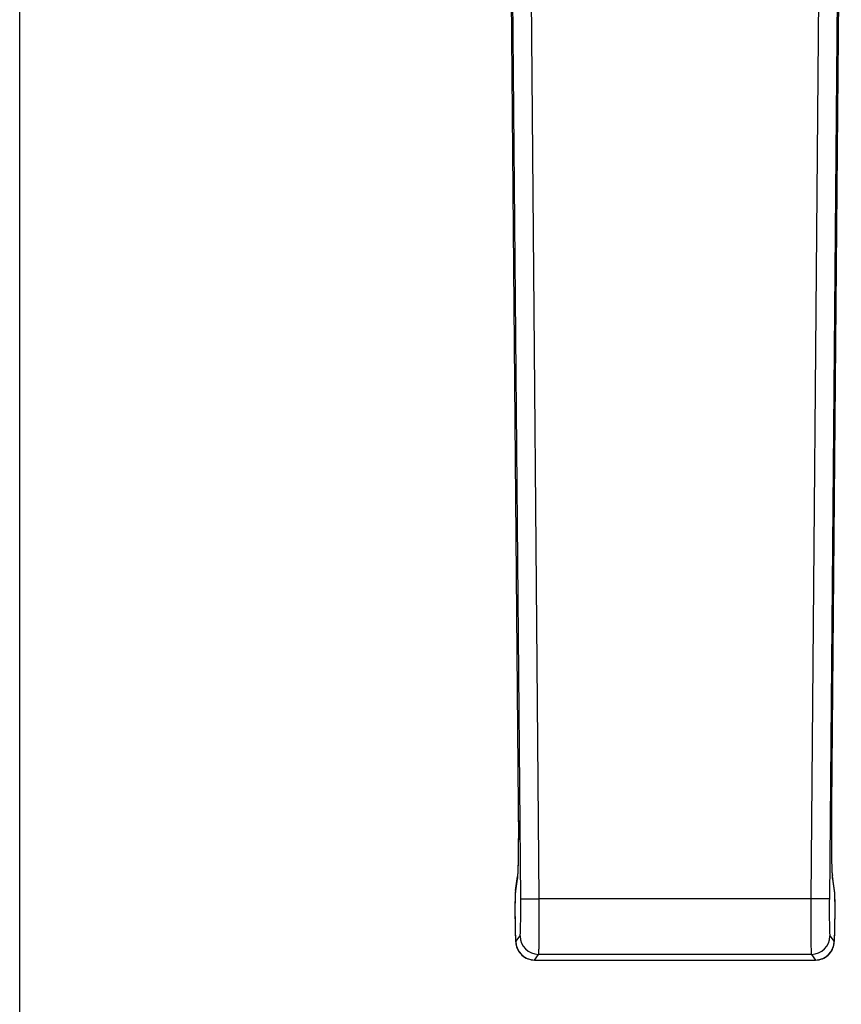
# Model space of a CAD drawing. Units: millimetres. Extents: x 270 to 690, y -363 to -6.
# Drawn here: x 270 to 337, y -221 to -142 of the extents above; entities that cross this region are included whole.
import ezdxf

# ---------------------------------------------------------------- set-up
doc = ezdxf.new("R2010")
doc.units = ezdxf.units.MM
doc.header["$LTSCALE"] = 23.1
doc.layers.get('0').update_dxf_attribs({"linetype": 'CONTINUOUS'})
doc.layers.add('COMPONENTI_DI_ASSIEME', color=7, linetype='CONTINUOUS')

msp = doc.modelspace()

# ---------------------------------------------------------------- linework, layer by layer
at = {"color": 7, "linetype": 'Continuous'}
msp.add_line((270.241, -363.381), (270.241, -5.67), dxfattribs=at)
at = {"layer": 'COMPONENTI_DI_ASSIEME', "color": 7, "linetype": 'Continuous'}
for p, q in [((309.724, -117.335), (310.492, -205.422)), ((335.807, -205.422), (336.575, -117.335)), ((310.27, -212.241), (310.429, -211.106)), ((335.87, -211.109), (335.87, -211.105)), ((336.029, -212.241), (335.87, -211.107)), ((336.029, -212.241), (336.029, -212.241)), ((311.799, -217.854), (334.5, -217.854))]:
    msp.add_line(p, q, dxfattribs=at)
at = {"layer": 'COMPONENTI_DI_ASSIEME', "color": 9, "linetype": 'Continuous'}
for p, q in [((309.724, -117.335), (310.493, -205.422)), ((310.689, -212.911), (309.855, -117.335)), ((312.189, -212.898), (311.355, -117.322)), ((334.944, -117.322), (334.11, -212.898)), ((336.444, -117.335), (335.61, -212.911)), ((335.806, -205.422), (336.575, -117.335)), ((310.493, -205.422), (310.492, -205.422)), ((335.806, -205.422), (335.807, -205.422)), ((310.415, -211.331), (310.256, -212.462)), ((336.043, -212.462), (335.884, -211.331)), ((310.689, -212.911), (312.189, -212.898)), ((334.11, -212.898), (312.189, -212.898)), ((335.61, -212.911), (334.11, -212.898)), ((310.301, -216.366), (310.64, -215.909)), ((335.659, -215.909), (335.998, -216.366)), ((311.799, -217.854), (311.801, -217.852)), ((311.801, -217.852), (312.139, -217.395)), ((311.801, -217.852), (334.498, -217.852)), ((334.16, -217.395), (312.139, -217.395)), ((334.16, -217.395), (334.498, -217.852))]:
    msp.add_line(p, q, dxfattribs=at)
for centre, radius, start, end in [((311.87, -211.312), 1.456, 173.07543, 180.74923), ((308.904, -211.121), 1.525, 352.0821, 353.22305), ((311.877, -211.313), 1.462, 172.0457, 173.08161), ((348.022, -210.301), 12.186, 182.86295, 183.43957), ((334.427, -211.312), 1.457, 359.25418, 7.95993), ((337.395, -211.121), 1.525, 186.77695, 187.9179), ((311.712, -212.443), 1.455, 173.12489, 180.74938), ((311.719, -212.444), 1.462, 172.04569, 173.13108), ((334.58, -212.444), 1.462, 6.89628, 7.9543), ((334.587, -212.443), 1.456, 359.2507, 6.90246), ((311.802, -216.351), 1.501, 180.56958, 269.94688), ((312.14, -215.895), 1.501, 180.56958, 269.94688), ((334.159, -215.895), 1.501, 270.05312, 359.43041), ((334.497, -216.351), 1.501, 270.05312, 359.43041)]:
    msp.add_arc(centre, radius, start, end, dxfattribs=at)
at = {"layer": 'COMPONENTI_DI_ASSIEME', "color": 7, "linetype": 'Continuous'}
for centre, radius, start, end in [((312.249, -212.519), 1.998, 172.0003, 173.59786), ((333.997, -212.526), 2.052, 6.13295, 7.98758)]:
    msp.add_arc(centre, radius, start, end, dxfattribs=at)
for points, knots in [([(310.492, -205.422), (310.498, -206.039), (310.503, -207.211), (310.498, -208.619), (310.485, -209.609), (310.472, -210.2), (310.457, -210.659), (310.444, -210.919), (310.436, -211.023)], [0, 0, 0, 0, 0.330483, 0.627643, 0.753978, 0.860704, 0.944289, 1, 1, 1, 1]), ([(335.87, -211.105), (335.862, -211.033), (335.85, -210.817), (335.832, -210.405), (335.818, -209.825), (335.807, -209.111), (335.8, -208.287), (335.796, -207.045), (335.801, -206.081), (335.807, -205.422)], [0, 0, 0, 0, 0.038563, 0.114003, 0.21755, 0.344631, 0.491013, 0.652237, 1, 1, 1, 1]), ([(310.436, -211.023), (310.435, -211.046), (310.435, -211.051), (310.428, -211.111), (310.429, -211.106)], [0, 0, 0, 0, 0.821717, 1, 1, 1, 1]), ([(310.263, -212.297), (310.26, -212.325), (310.25, -212.437), (310.245, -212.55), (310.242, -212.634)], [0, 0, 0, 0, 0.252778, 1, 1, 1, 1]), ([(336.058, -212.653), (336.057, -212.622), (336.052, -212.506), (336.046, -212.391), (336.037, -212.307)], [0, 0, 0, 0, 0.268553, 1, 1, 1, 1]), ([(310.242, -212.634), (310.233, -212.89), (310.226, -213.484), (310.228, -214.415), (310.243, -215.343), (310.26, -215.932), (310.274, -216.184)], [0, 0, 0, 0, 0.216166, 0.502134, 0.786831, 1, 1, 1, 1]), ([(336.025, -216.189), (336.039, -215.94), (336.056, -215.356), (336.071, -214.435), (336.073, -213.505), (336.067, -212.91), (336.058, -212.653)], [0, 0, 0, 0, 0.211711, 0.495234, 0.781536, 1, 1, 1, 1]), ([(310.274, -216.184), (310.275, -216.216), (310.283, -216.341), (310.293, -216.466), (310.308, -216.558)], [0, 0, 0, 0, 0.25478, 1, 1, 1, 1]), ([(335.994, -216.54), (335.998, -216.509), (336.013, -216.392), (336.02, -216.275), (336.025, -216.189)], [0, 0, 0, 0, 0.267847, 1, 1, 1, 1]), ([(310.308, -216.558), (310.334, -216.719), (310.437, -217.056), (310.765, -217.488), (311.243, -217.785), (311.615, -217.854), (311.799, -217.854)], [0, 0, 0, 0, 0.227959, 0.484458, 0.742128, 1, 1, 1, 1]), ([(334.5, -217.854), (334.687, -217.854), (335.063, -217.783), (335.546, -217.478), (335.871, -217.039), (335.97, -216.7), (335.994, -216.54)], [0, 0, 0, 0, 0.259045, 0.517889, 0.775432, 1, 1, 1, 1])]:
    msp.add_open_spline(points, degree=3, knots=knots, dxfattribs=at)
at = {"layer": 'COMPONENTI_DI_ASSIEME', "color": 9, "linetype": 'Continuous'}
for points, knots in [([(310.493, -205.422), (310.498, -205.978), (310.503, -207.047), (310.5, -208.544), (310.484, -209.794), (310.465, -210.532), (310.45, -210.842)], [0, 0, 0, 0, 0.3079, 0.591497, 0.828415, 1, 1, 1, 1]), ([(335.852, -210.909), (335.836, -210.604), (335.816, -209.866), (335.8, -208.606), (335.796, -207.083), (335.801, -205.991), (335.806, -205.422)], [0, 0, 0, 0, 0.167288, 0.403389, 0.688825, 1, 1, 1, 1]), ([(310.43, -211.185), (310.429, -211.196), (310.426, -211.234), (310.422, -211.273), (310.418, -211.301)], [0, 0, 0, 0, 0.280294, 1, 1, 1, 1]), ([(310.45, -210.842), (310.449, -210.875), (310.443, -210.99), (310.436, -211.104), (310.43, -211.185)], [0, 0, 0, 0, 0.289484, 1, 1, 1, 1]), ([(335.88, -211.301), (335.878, -211.283), (335.869, -211.194), (335.863, -211.104), (335.859, -211.032)], [0, 0, 0, 0, 0.198051, 1, 1, 1, 1]), ([(310.256, -212.462), (310.252, -212.495), (310.246, -212.581), (310.239, -212.742), (310.234, -212.96), (310.229, -213.344), (310.227, -213.898), (310.231, -214.482), (310.238, -214.96), (310.244, -215.298), (310.252, -215.604), (310.26, -215.867), (310.269, -216.056), (310.276, -216.179), (310.28, -216.241), (310.284, -216.282), (310.286, -216.306), (310.289, -216.327), (310.291, -216.343), (310.293, -216.355), (310.296, -216.362), (310.298, -216.368), (310.301, -216.367), (310.301, -216.366)], [0, 0, 0, 0, 0.025078, 0.066616, 0.123191, 0.19283, 0.36117, 0.548219, 0.640626, 0.727942, 0.807107, 0.875349, 0.930282, 0.95214, 0.969995, 0.977373, 0.983697, 0.988954, 0.993137, 0.996244, 0.998284, 0.999328, 1, 1, 1, 1]), ([(310.64, -215.909), (310.641, -215.907), (310.644, -215.899), (310.65, -215.874), (310.655, -215.826), (310.661, -215.748), (310.667, -215.644), (310.673, -215.514), (310.678, -215.361), (310.682, -215.186), (310.687, -214.911), (310.691, -214.525), (310.694, -214.021), (310.693, -213.477), (310.691, -213.102), (310.689, -212.911)], [0, 0, 0, 0, 0.00308, 0.008338, 0.02556, 0.051685, 0.086507, 0.129719, 0.180931, 0.239678, 0.30542, 0.455421, 0.625432, 0.80921, 1, 1, 1, 1]), ([(312.139, -217.395), (312.141, -217.391), (312.143, -217.379), (312.147, -217.356), (312.15, -217.323), (312.155, -217.258), (312.161, -217.153), (312.167, -216.997), (312.172, -216.803), (312.177, -216.573), (312.181, -216.31), (312.186, -215.898), (312.191, -215.319), (312.193, -214.563), (312.193, -213.746), (312.19, -213.184), (312.189, -212.898)], [0, 0, 0, 0, 0.002942, 0.008126, 0.015572, 0.025274, 0.051364, 0.086173, 0.129387, 0.180612, 0.239378, 0.305145, 0.455206, 0.625286, 0.809136, 1, 1, 1, 1]), ([(334.11, -212.898), (334.109, -213.184), (334.106, -213.746), (334.106, -214.563), (334.108, -215.319), (334.112, -215.898), (334.118, -216.31), (334.122, -216.573), (334.127, -216.803), (334.132, -216.997), (334.138, -217.153), (334.144, -217.258), (334.149, -217.323), (334.152, -217.356), (334.156, -217.379), (334.158, -217.391), (334.16, -217.395)], [0, 0, 0, 0, 0.190864, 0.374714, 0.544794, 0.694855, 0.760622, 0.819388, 0.870613, 0.913827, 0.948636, 0.974726, 0.984428, 0.991874, 0.997058, 1, 1, 1, 1]), ([(335.61, -212.911), (335.608, -213.102), (335.606, -213.477), (335.605, -214.021), (335.608, -214.525), (335.612, -214.911), (335.617, -215.186), (335.621, -215.361), (335.626, -215.514), (335.632, -215.644), (335.638, -215.748), (335.644, -215.826), (335.649, -215.874), (335.655, -215.899), (335.658, -215.907), (335.659, -215.909)], [0, 0, 0, 0, 0.19079, 0.374568, 0.544579, 0.69458, 0.760322, 0.819069, 0.870281, 0.913493, 0.948315, 0.97444, 0.991662, 0.99692, 1, 1, 1, 1]), ([(335.998, -216.366), (335.998, -216.367), (336.001, -216.368), (336.003, -216.362), (336.006, -216.355), (336.008, -216.343), (336.01, -216.327), (336.013, -216.306), (336.015, -216.282), (336.019, -216.241), (336.023, -216.179), (336.03, -216.056), (336.039, -215.867), (336.047, -215.604), (336.055, -215.298), (336.061, -214.96), (336.068, -214.482), (336.072, -213.898), (336.07, -213.344), (336.065, -212.96), (336.059, -212.742), (336.053, -212.581), (336.047, -212.495), (336.043, -212.462)], [0, 0, 0, 0, 0.000672, 0.001716, 0.003756, 0.006863, 0.011046, 0.016304, 0.022627, 0.030005, 0.04786, 0.069718, 0.124651, 0.192893, 0.272058, 0.359374, 0.451781, 0.63883, 0.80717, 0.876809, 0.933384, 0.974922, 1, 1, 1, 1]), ([(334.498, -217.852), (334.499, -217.852), (334.499, -217.853), (334.5, -217.854), (334.5, -217.854)], [0, 0, 0, 0, 0.635887, 1, 1, 1, 1])]:
    msp.add_open_spline(points, degree=3, knots=knots, dxfattribs=at)

doc.saveas('drawing.dxf')
